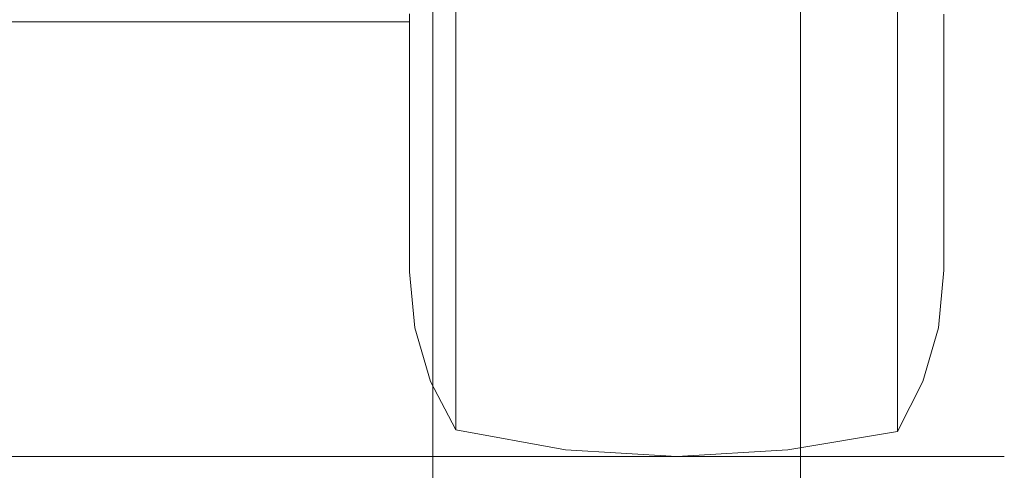
# Model space of a CAD drawing. Units: millimetres. Extents: x -1518 to 1525, y -385 to 3545.
# Drawn here: x 562 to 1336, y 138 to 493 of the extents above; entities that cross this region are included whole.
import ezdxf

# ---------------------------------------------------------------- set-up
doc = ezdxf.new("R2010")
doc.units = ezdxf.units.MM
doc.layers.add('1', color=7, linetype='Continuous', true_color=0xffffff)
doc.styles.add('blockfont', font='simplex.shx')
doc.dimstyles.get("Standard").update_dxf_attribs({"dimtxt": 0.18, "dimasz": 0.18, "dimexe": 0.18, "dimexo": 0.0625, "dimgap": 0.09, "dimtad": 0, "dimtih": 1, "dimtoh": 1, "dimdec": 4, "dimzin": 0, "dimdsep": 46, "dimtxsty": 'Standard', "dimcen": 0.09, "dimadec": 0, "dimazin": 0, "dimtfac": 1, "dimtdec": 4, "dimtofl": 0, "dimtmove": 0, "dimatfit": 3, "dimfxl": 1, "dimtolj": 1, "dimtzin": 0, "dimarcsym": 0})

# ---------------------------------------------------------------- blocks, each defined once
blk = doc.blocks.new('_U0')
at = {"layer": '1', "color": 18, "lineweight": 13}
for p, q in [((-887, 1448.4125), (-887, 35.964983)), ((887, 1448.4125), (887, 35.964983)), ((28.125, 86.014983), (3.125, 86.014983)), ((3.125, 86.014983), (3.125, -7.735017)), ((259.791667, 86.014983), (234.791667, 86.014983)), ((259.791667, -7.735017), (259.791667, 86.014983)), ((-887, 39.139983), (-261.379167, 39.139983)), ((887, 39.139983), (261.379167, 39.139983)), ((3.125, -7.735017), (28.125, -7.735017)), ((234.791667, -7.735017), (259.791667, -7.735017))]:
    blk.add_line(p, q, dxfattribs=at)
at = {"layer": '1', "color": 18, "lineweight": 70}
for points in [[(-887, 39.139983), (-837.000049, 52.537443), (-836.999951, 25.742524)], [(887, 39.139983), (837.000049, 25.742524), (836.999951, 52.537443)]]:
    blk.add_solid(points, dxfattribs=at)
at = {"layer": '1', "color": 18, "linetype": 'Continuous', "lineweight": 13, "char_height": 50, "attachment_point": 7, "line_spacing_factor": 0.903614, "style": 'blockfont'}
for s, insert in [('\\W1.3321;69.8', (-257.141667, 0.24415)), ('\\W1.1442;1774', (27.65, 0.24415))]:
    blk.add_mtext(s, dxfattribs=dict(at, insert=insert))
blk = doc.blocks.new('_U1')
at = {"layer": '1', "color": 18, "lineweight": 13}
for p, q in [((-1176.038285, 1232.632288), (-1176.038285, -244.035017)), ((1176.012735, 1238.326081), (1176.012735, -244.035017)), ((28.112225, -193.985017), (3.112225, -193.985017)), ((3.112225, -193.985017), (3.112225, -287.735017)), ((259.778892, -193.985017), (234.778892, -193.985017)), ((259.778892, -287.735017), (259.778892, -193.985017)), ((-1176.038285, -240.860017), (-261.391942, -240.860017)), ((1176.012735, -240.860017), (261.366392, -240.860017)), ((3.112225, -287.735017), (28.112225, -287.735017)), ((234.778892, -287.735017), (259.778892, -287.735017))]:
    blk.add_line(p, q, dxfattribs=at)
at = {"layer": '1', "color": 18, "lineweight": 70}
for points in [[(-1176.038285, -240.860017), (-1126.038334, -227.462557), (-1126.038236, -254.257476)], [(1176.012735, -240.860017), (1126.012784, -254.257476), (1126.012686, -227.462557)]]:
    blk.add_solid(points, dxfattribs=at)
at = {"layer": '1', "color": 18, "linetype": 'Continuous', "lineweight": 13, "char_height": 50, "attachment_point": 7, "line_spacing_factor": 0.903614, "style": 'blockfont'}
for s, insert in [('\\W1.3321;92.6', (-257.154442, -279.75585)), ('\\W1.1591;2352', (27.637225, -279.75585))]:
    blk.add_mtext(s, dxfattribs=dict(at, insert=insert))

msp = doc.modelspace()

# ---------------------------------------------------------------- linework, layer by layer
at = {"layer": '1', "color": 18, "linetype": 'Continuous', "lineweight": 13}
for p, q in [((868.634443, 480.487985), (868.634443, 497.409446)), ((905.038993, 500.769181), (905.038993, 479.586346)), ((1252.3459, 479.09419), (1252.3459, 501.174552)), ((1288.75039, 496.969325), (1288.75039, 481.1099)), ((536.374967, 491.098447), (868.634443, 491.098447)), ((868.634443, 480.487985), (868.634443, 443.661673)), ((1288.75039, 443.257911), (1288.75039, 481.1099)), ((905.038993, 434.167845), (905.038993, 479.586346)), ((1252.3459, 479.09419), (1252.3459, 434.744222)), ((868.634443, 434.167607), (868.634443, 443.661673)), ((1288.75039, 443.257911), (1288.75039, 434.709532)), ((868.634443, 434.167607), (868.634443, 396.39662)), ((905.038993, 434.167845), (905.038993, 413.232071)), ((1252.3459, 412.581904), (1252.3459, 434.744222)), ((1288.75039, 396.189196), (1288.75039, 434.709532)), ((905.038993, 372.735483), (905.038993, 413.232071)), ((1252.3459, 412.581904), (1252.3459, 373.478753)), ((868.634443, 396.39662), (868.634443, 393.253548)), ((1288.75039, 393.520577), (1288.75039, 396.189196)), ((868.634443, 358.578546), (868.634443, 393.253548)), ((1288.75039, 393.520577), (1288.75039, 358.760936)), ((905.038993, 372.735483), (905.038993, 352.716429)), ((1252.3459, 351.915104), (1252.3459, 373.478753)), ((868.634443, 358.578546), (868.634443, 357.158525)), ((868.634443, 330.848558), (868.634443, 357.158525)), ((1288.75039, 356.982095), (1288.75039, 358.760936)), ((1288.75039, 356.982095), (1288.75039, 331.471545)), ((905.038993, 317.667825), (905.038993, 352.716429)), ((1252.3459, 351.915104), (1252.3459, 318.567498)), ((868.634443, 330.848558), (868.634443, 327.222569)), ((868.634443, 310.628159), (868.634443, 327.222569)), ((1288.75039, 326.652391), (1288.75039, 331.471545)), ((1288.75039, 326.652391), (1288.75039, 311.617715)), ((905.038993, 317.667825), (905.038993, 299.269063)), ((1252.3459, 298.329098), (1252.3459, 318.567498)), ((868.634443, 310.628159), (868.634443, 306.845529)), ((1288.75039, 305.985195), (1288.75039, 311.617715)), ((868.634443, 298.32886), (868.634443, 306.845529)), ((1288.75039, 305.985195), (1288.75039, 299.559815)), ((868.634443, 298.32886), (868.634443, 296.529753)), ((868.634443, 294.201119), (868.634443, 296.529753)), ((905.038993, 270.03668), (905.038993, 299.269063)), ((1252.3459, 298.329098), (1252.3459, 271.076662)), ((1288.75039, 295.516116), (1284.608702, 250.286681)), ((1288.75039, 295.516116), (1288.75039, 299.559815)), ((868.634443, 294.201119), (872.776191, 250.286681)), ((1252.3459, 252.91465), (1252.3459, 271.076662)), ((905.038993, 270.03668), (905.038993, 253.975494)), ((885.055403, 207.921011), (872.776191, 250.286681)), ((905.038993, 230.76926), (905.038993, 253.975494)), ((1252.3459, 252.91465), (1252.3459, 231.928212)), ((1284.608702, 250.286681), (1272.32943, 207.921011)), ((905.038993, 230.76926), (905.038993, 217.756135)), ((1252.3459, 216.59611), (1252.3459, 231.928212)), ((905.038993, 200.629694), (905.038993, 217.756135)), ((1252.3459, 216.59611), (1252.3459, 201.881988)), ((905.038993, 169.891937), (885.055403, 207.921011)), ((1252.3459, 168.598158), (1272.32943, 207.921011)), ((1252.3459, 190.112932), (1252.3459, 201.881988)), ((905.038993, 200.629694), (905.038993, 191.34639)), ((905.038993, 180.204732), (905.038993, 191.34639)), ((1252.3459, 190.112932), (1252.3459, 181.52128)), ((905.038993, 180.204732), (905.038993, 175.282938)), ((1252.3459, 174.004299), (1252.3459, 181.52128)), ((905.038993, 169.891937), (905.038993, 175.282938)), ((1252.3459, 174.004299), (1252.3459, 171.241147)), ((1252.3459, 168.598158), (1252.3459, 171.241147)), ((905.038993, 169.891937), (991.244893, 154.346449)), ((1252.3459, 168.598158), (1166.139941, 154.346449)), ((-1078.887601, 149.139983), (1078.692417, 149.139983)), ((991.244893, 154.346449), (1078.692417, 149.139983)), ((1166.139941, 154.346449), (1078.692417, 149.139983)), ((1078.692417, 149.139983), (1336.316233, 149.139983))]:
    msp.add_line(p, q, dxfattribs=at)

# ---------------------------------------------------------------- dimensions: what is measured, and where the dimension line sits
for base, p1, p2, picture, middle in [((887, 39.139983), (-887, 1450), (887, 1450), '_U0', (-10.9375, 39.139983)), ((1176.012735, -240.860017), (-1176.038285, 1234.219788), (1176.012735, 1239.913581), '_U1', (-10.950275, -240.860017))]:
    dim = msp.add_linear_dim(base=base, p1=p1, p2=p2, dimstyle='Standard', override={"dimtxt": 50, "dimasz": 50, "dimexe": 3.175, "dimexo": 1.5875, "dimgap": 1.5875, "dimtih": 1, "dimtoh": 1, "dimdec": 1, "dimlfac": 0.03937, "dimdsep": 46, "dimlunit": 2, "dimtxsty": 'blockfont', "dimsah": 1, "dimse1": 0, "dimse2": 0, "dimsd1": 0, "dimsd2": 0, "dimclrd": 18, "dimclre": 18, "dimclrt": 18, "dimtol": 0, "dimtm": -0.1, "dimtfac": 1, "dimtdec": 2, "dimtofl": 1, "dimtmove": 0, "dimlwd": 13, "dimlwe": 13}, dxfattribs=at)
    dim.commit()
    dim.dimension.update_dxf_attribs({"geometry": picture, "text_midpoint": middle, "dimtype": 160})

doc.saveas('drawing.dxf')
